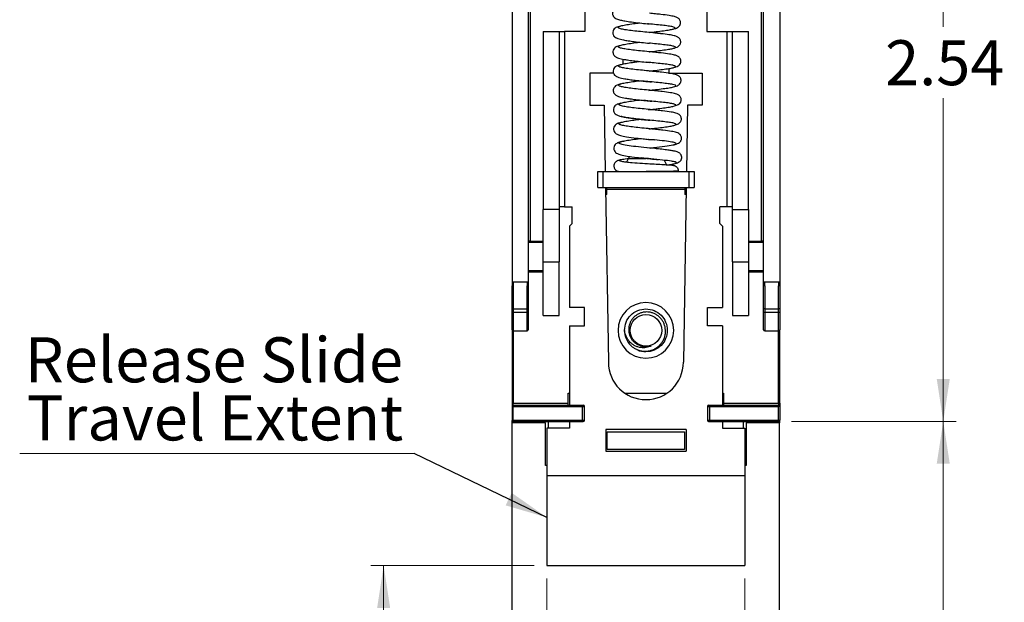
# Model space of a CAD drawing. Units: inches. Extents: x 0.1 to 16.9, y 0.1 to 10.9.
# Drawn here: x 9.7 to 12.7, y 4.3 to 6.1 of the extents above; entities that cross this region are included whole.
import ezdxf

# ---------------------------------------------------------------- set-up
doc = ezdxf.new("R2010")
doc.units = ezdxf.units.IN
doc.header["$MEASUREMENT"] = 0
doc.layers.add('FORMAT', color=7, linetype='Continuous')
doc.styles.add('SLDTEXTSTYLE0', font='TXT', dxfattribs={"width": 0.75})
doc.dimstyles.new('SLDDIMSTYLE0', dxfattribs={"dimtxt": 0.137795, "dimasz": 0.13, "dimexe": 0, "dimexo": 0.0625, "dimgap": 0.034449, "dimtad": 1, "dimlfac": 1.2, "dimrnd": 1e-09, "dimdsep": 46, "dimtxsty": 'SLDTEXTSTYLE0', "dimsah": 1, "dimcen": 0.09, "dimadec": 0, "dimazin": 2, "dimtfac": 1, "dimtmove": 0, "dimatfit": 0, "dimfxl": 0, "dimfrac": 2, "dimtolj": 1, "dimtzin": 12, "dimarcsym": 0})
doc.dimstyles.new('SLDDIMSTYLE1', dxfattribs={"dimtxt": 0.137795, "dimasz": 0.13, "dimexe": 0, "dimexo": 0.0625, "dimgap": 0.034449, "dimtad": 0, "dimtih": 1, "dimtoh": 1, "dimlfac": 1.2, "dimrnd": 1e-09, "dimzin": 12, "dimdsep": 46, "dimtxsty": 'SLDTEXTSTYLE0', "dimsah": 1, "dimcen": 0.09, "dimadec": 0, "dimazin": 3, "dimtfac": 1, "dimtofl": 0, "dimtmove": 0, "dimatfit": 3, "dimfxl": 0, "dimfrac": 2, "dimtolj": 1, "dimtzin": 12, "dimarcsym": 0})
doc.dimstyles.new('SLDDIMSTYLE2', dxfattribs={"dimtxt": 0.137795, "dimasz": 0.13, "dimexe": 0, "dimexo": 0.0625, "dimgap": 0.034449, "dimtad": 0, "dimtih": 1, "dimtoh": 1, "dimlfac": 1.2, "dimrnd": 1e-09, "dimzin": 4, "dimdsep": 46, "dimtxsty": 'SLDTEXTSTYLE0', "dimsah": 1, "dimcen": 0.09, "dimadec": 0, "dimazin": 1, "dimtfac": 1, "dimtofl": 0, "dimtmove": 0, "dimatfit": 3, "dimfxl": 0, "dimfrac": 2, "dimtolj": 1, "dimtzin": 12, "dimarcsym": 0})
doc.dimstyles.new('SLDDIMSTYLE5', dxfattribs={"dimtxt": 0.18, "dimasz": 0.13, "dimexe": 0, "dimexo": 0.0625, "dimgap": 0, "dimtad": 0, "dimtih": 1, "dimtoh": 1, "dimdec": 0, "dimrnd": 1e-09, "dimzin": 0, "dimdsep": 46, "dimtxsty": 'Standard', "dimsah": 1, "dimcen": 0.09, "dimadec": 0, "dimazin": 0, "dimtfac": 0.13, "dimtdec": 0, "dimtofl": 0, "dimtmove": 0, "dimatfit": 3, "dimfxl": 0, "dimfrac": 2, "dimtolj": 1, "dimtzin": 0, "dimarcsym": 0})

# ---------------------------------------------------------------- blocks, each defined once
blk = doc.blocks.new('_D_9')
at = {"color": 7, "linetype": 'Continuous', "lineweight": 18}
for p, q in [((11.301, 4.4578), (10.8006, 4.4578)), ((10.84, 4.4578), (10.84, 3.6701)), ((10.84, 2.6244), (10.84, 3.4514)), ((11.1944, 2.6244), (10.8006, 2.6244))]:
    blk.add_line(p, q, dxfattribs=at)
for points in [[(10.84, 4.4578), (10.82, 4.3278), (10.86, 4.3278)], [(10.84, 2.6244), (10.86, 2.7544), (10.82, 2.7544)]]:
    blk.add_solid(points, dxfattribs=at)
at = {"color": 7, "linetype": 'Continuous', "lineweight": 18, "insert": (10.6618, 3.629), "char_height": 0.1378, "attachment_point": 1, "style": 'SLDTEXTSTYLE0'}
blk.add_mtext('2.20', dxfattribs=at)
blk = doc.blocks.new('_D_10')
at = {"color": 7, "linetype": 'Continuous', "lineweight": 18}
for p, q in [((11.3403, 4.4184), (11.3403, 2.1914)), ((11.9473, 4.4184), (11.9473, 2.1914)), ((11.3403, 2.2307), (11.0903, 2.2307)), ((11.3403, 2.2307), (11.9473, 2.2307)), ((11.9473, 2.2307), (12.1973, 2.2307))]:
    blk.add_line(p, q, dxfattribs=at)
for points in [[(11.3403, 2.2307), (11.2103, 2.2507), (11.2103, 2.2107)], [(11.9473, 2.2307), (12.0773, 2.2107), (12.0773, 2.2507)]]:
    blk.add_solid(points, dxfattribs=at)
at = {"color": 7, "linetype": 'Continuous', "lineweight": 18, "insert": (11.4708, 2.4084), "char_height": 0.1378, "attachment_point": 1, "style": 'SLDTEXTSTYLE0'}
blk.add_mtext('0.73', dxfattribs=at)
blk = doc.blocks.new('_D_11')
at = {"color": 7, "linetype": 'Continuous', "lineweight": 18}
for p, q in [((12.09, 4.8997), (12.5947, 4.8997)), ((12.5553, 4.8997), (12.5553, 3.8559)), ((12.5553, 2.6244), (12.5553, 3.6372)), ((12.0932, 2.6244), (12.5947, 2.6244))]:
    blk.add_line(p, q, dxfattribs=at)
for points in [[(12.5553, 4.8997), (12.5353, 4.7697), (12.5753, 4.7697)], [(12.5553, 2.6244), (12.5753, 2.7544), (12.5353, 2.7544)]]:
    blk.add_solid(points, dxfattribs=at)
at = {"color": 7, "linetype": 'Continuous', "lineweight": 18, "insert": (12.3772, 3.8148), "char_height": 0.1378, "attachment_point": 1, "style": 'SLDTEXTSTYLE0'}
blk.add_mtext('2.73', dxfattribs=at)
blk = doc.blocks.new('_D_12')
at = {"color": 7, "linetype": 'Continuous', "lineweight": 18}
for p, q in [((12.09, 7.0158), (12.5947, 7.0158)), ((12.5553, 7.0158), (12.5553, 6.109)), ((12.5553, 4.8997), (12.5553, 5.8903)), ((12.09, 4.8997), (12.5947, 4.8997))]:
    blk.add_line(p, q, dxfattribs=at)
for points in [[(12.5553, 7.0158), (12.5353, 6.8858), (12.5753, 6.8858)], [(12.5553, 4.8997), (12.5753, 5.0297), (12.5353, 5.0297)]]:
    blk.add_solid(points, dxfattribs=at)
at = {"color": 7, "linetype": 'Continuous', "lineweight": 18, "insert": (12.3772, 6.0679), "char_height": 0.1378, "attachment_point": 1, "style": 'SLDTEXTSTYLE0'}
blk.add_mtext('2.54', dxfattribs=at)
blk = doc.blocks.new('SW_NOTE_1')
at = {"color": 0, "linetype": 'Continuous', "lineweight": 0}
blk.add_line((-1.2088, 0), (0, 0), dxfattribs=at)
at = {"color": 0, "linetype": 'Continuous', "lineweight": 0, "char_height": 0.137795, "attachment_point": 2, "style": 'SLDTEXTSTYLE0'}
for s, insert in [('Release Slide', (-0.6135, 0.3562)), ('Travel Extent', (-0.6101, 0.178))]:
    blk.add_mtext(s, dxfattribs=dict(at, insert=insert))

msp = doc.modelspace()

# ---------------------------------------------------------------- linework, layer by layer
at = {"color": 7, "linetype": 'Continuous', "lineweight": 25}
for p, q in [((11.23369, 6.49254), (11.23369, 5.32784)), ((11.28291, 6.49254), (11.28291, 5.32784)), ((12.00469, 5.32784), (12.00469, 6.49254)), ((12.0539, 6.49254), (12.0539, 5.32784)), ((11.28947, 6.46301), (11.28947, 5.45251)), ((11.99813, 5.45251), (11.99813, 6.46301)), ((11.45675, 6.1539), (11.45675, 6.09484)), ((11.83085, 6.1539), (11.83085, 6.09484)), ((11.64894, 6.11835), (11.65469, 6.11776)), ((11.32884, 6.09484), (11.37805, 6.09484)), ((11.32884, 6.09484), (11.32884, 5.54922)), ((11.37805, 6.09484), (11.37805, 5.54922)), ((11.37805, 6.09484), (11.39445, 6.09484)), ((11.39445, 6.09484), (11.39445, 5.55678)), ((11.45675, 6.09484), (11.39445, 6.09484)), ((11.65496, 6.09151), (11.64672, 6.09233)), ((11.65432, 6.09174), (11.66561, 6.09308)), ((11.67885, 6.08905), (11.65496, 6.09151)), ((11.83085, 6.09484), (11.89314, 6.09484)), ((11.89314, 5.55678), (11.89314, 6.09484)), ((11.89314, 6.09484), (11.90955, 6.09484)), ((11.90955, 6.09484), (11.95876, 6.09484)), ((11.90955, 5.54922), (11.90955, 6.09484)), ((11.95876, 5.54922), (11.95876, 6.09484)), ((11.57326, 6.00978), (11.57326, 5.995)), ((11.65497, 6.03271), (11.66028, 6.03333)), ((11.71434, 5.98124), (11.71434, 5.96689)), ((11.54445, 5.96689), (11.47155, 5.96689)), ((11.47155, 5.96689), (11.47155, 5.86846)), ((11.65116, 5.97388), (11.63889, 5.97509)), ((11.6559, 5.97341), (11.65116, 5.97388)), ((11.65562, 5.97367), (11.6703, 5.97541)), ((11.6649, 5.97251), (11.6559, 5.97341)), ((11.71434, 5.96689), (11.81604, 5.96689)), ((11.81604, 5.96689), (11.81604, 5.86846)), ((11.64356, 5.94187), (11.65618, 5.94061)), ((11.6563, 5.91437), (11.64423, 5.91556)), ((11.65618, 5.94061), (11.66088, 5.94015)), ((11.65626, 5.91464), (11.66677, 5.91588)), ((11.47155, 5.86846), (11.51585, 5.86846)), ((11.51585, 5.86846), (11.51922, 5.66577)), ((11.65667, 5.85533), (11.64796, 5.85619)), ((11.64804, 5.88242), (11.65658, 5.88157)), ((11.65658, 5.88157), (11.66198, 5.88104)), ((11.77175, 5.86846), (11.76837, 5.66577)), ((11.81604, 5.86846), (11.77175, 5.86846)), ((11.65745, 5.79656), (11.66455, 5.7974)), ((11.65738, 5.73726), (11.64854, 5.73813)), ((11.65189, 5.76403), (11.6573, 5.76349)), ((11.6573, 5.76349), (11.66949, 5.7623)), ((11.67129, 5.73586), (11.65738, 5.73726)), ((11.65798, 5.73751), (11.67269, 5.73925)), ((11.58979, 5.70479), (11.58464, 5.69374)), ((11.6438, 5.70479), (11.58979, 5.70479)), ((11.66278, 5.68808), (11.65244, 5.68867)), ((11.70004, 5.69999), (11.70681, 5.68548)), ((11.49616, 5.61655), (11.49616, 5.66577)), ((11.49616, 5.66577), (11.51256, 5.66577)), ((11.51256, 5.61655), (11.51256, 5.66577)), ((11.51256, 5.66577), (11.77503, 5.66577)), ((11.77503, 5.66577), (11.77503, 5.61655)), ((11.77503, 5.66577), (11.79144, 5.66577)), ((11.79144, 5.66577), (11.79144, 5.61655)), ((11.49616, 5.61655), (11.51256, 5.61655)), ((11.51256, 5.61655), (11.77503, 5.61655)), ((11.52004, 5.61655), (11.52897, 5.08106)), ((11.52405, 5.60999), (11.52405, 5.61655)), ((11.76755, 5.61655), (11.75863, 5.08106)), ((11.76355, 5.61655), (11.76355, 5.60999)), ((11.77503, 5.61655), (11.79144, 5.61655)), ((11.52405, 5.59523), (11.5204, 5.59523)), ((11.76355, 5.60999), (11.52405, 5.60999)), ((11.52405, 5.59523), (11.52405, 5.60999)), ((11.76355, 5.60999), (11.76355, 5.59523)), ((11.7672, 5.59523), (11.76355, 5.59523)), ((11.39445, 5.55678), (11.37805, 5.55678)), ((11.39445, 5.55678), (11.41742, 5.55678)), ((11.41742, 5.50593), (11.41742, 5.55678)), ((11.87018, 5.50593), (11.87018, 5.55678)), ((11.89314, 5.55678), (11.87018, 5.55678)), ((11.90955, 5.55678), (11.89314, 5.55678)), ((11.37805, 5.54922), (11.32884, 5.54922)), ((11.32884, 5.38864), (11.32884, 5.54922)), ((11.37805, 5.54922), (11.37805, 5.38864)), ((11.90955, 5.54922), (11.95876, 5.54922)), ((11.90955, 5.38864), (11.90955, 5.54922)), ((11.95876, 5.54922), (11.95876, 5.38864)), ((11.41742, 5.50593), (11.40922, 5.49773)), ((11.40922, 5.49773), (11.40922, 5.24839)), ((11.87018, 5.50593), (11.87838, 5.49773)), ((11.87838, 5.49773), (11.87838, 5.24839)), ((11.28947, 5.45251), (11.28291, 5.45251)), ((11.28947, 5.45251), (11.28947, 5.44923)), ((11.28947, 5.44923), (11.32884, 5.44923)), ((11.95876, 5.44923), (11.99813, 5.44923)), ((11.99813, 5.44923), (11.99813, 5.45251)), ((12.00469, 5.45251), (11.99813, 5.45251)), ((11.32884, 5.38864), (11.37805, 5.38864)), ((11.32884, 5.2246), (11.32884, 5.38864)), ((11.37805, 5.2246), (11.37805, 5.38864)), ((11.90955, 5.38864), (11.95876, 5.38864)), ((11.90955, 5.38864), (11.90955, 5.2246)), ((11.95876, 5.38864), (11.95876, 5.2246)), ((11.32884, 5.36065), (11.28291, 5.36065)), ((12.00469, 5.36065), (11.95876, 5.36065)), ((11.23369, 5.32784), (11.23369, 5.31472)), ((11.23369, 5.32784), (11.23697, 5.32784)), ((11.23369, 5.31472), (11.23697, 5.31472)), ((11.23369, 5.24425), (11.23369, 5.31472)), ((11.23697, 5.32784), (11.23697, 5.31472)), ((11.23697, 5.32784), (11.27962, 5.32784)), ((11.23697, 5.31472), (11.23697, 5.24425)), ((11.27962, 5.32784), (11.27962, 5.31472)), ((11.27962, 5.32784), (11.28291, 5.32784)), ((11.27962, 5.24425), (11.27962, 5.31472)), ((11.28291, 5.31472), (11.27962, 5.31472)), ((11.28291, 5.32784), (11.28291, 5.31472)), ((11.28291, 5.31472), (11.28291, 5.24425)), ((12.00469, 5.31472), (12.00469, 5.32784)), ((12.00469, 5.32784), (12.00797, 5.32784)), ((12.00797, 5.31472), (12.00469, 5.31472)), ((12.00469, 5.24425), (12.00469, 5.31472)), ((12.00797, 5.32784), (12.05062, 5.32784)), ((12.00797, 5.31472), (12.00797, 5.32784)), ((12.00797, 5.31472), (12.00797, 5.24425)), ((12.05062, 5.32784), (12.05062, 5.31472)), ((12.05062, 5.32784), (12.0539, 5.32784)), ((12.05062, 5.24425), (12.05062, 5.31472)), ((12.0539, 5.31472), (12.05062, 5.31472)), ((12.0539, 5.32784), (12.0539, 5.31472)), ((12.0539, 5.31472), (12.0539, 5.24425)), ((11.23369, 5.23565), (11.23369, 5.24425)), ((11.23697, 5.24425), (11.23369, 5.24425)), ((11.23369, 5.1802), (11.23369, 5.23565)), ((11.23697, 5.24425), (11.23697, 5.2335)), ((11.23697, 5.24425), (11.27962, 5.24425)), ((11.27962, 5.2335), (11.23697, 5.2335)), ((11.27962, 5.2335), (11.27962, 5.24425)), ((11.28291, 5.24425), (11.27962, 5.24425)), ((11.28291, 5.24425), (11.28291, 5.23565)), ((11.28291, 5.23565), (11.28291, 5.1802)), ((11.32884, 5.2246), (11.37805, 5.2246)), ((11.45515, 5.24839), (11.40922, 5.24839)), ((11.45515, 5.19261), (11.45515, 5.24839)), ((11.83245, 5.24839), (11.87838, 5.24839)), ((11.83245, 5.19261), (11.83245, 5.24839)), ((11.90955, 5.2246), (11.95876, 5.2246)), ((12.00469, 5.23565), (12.00469, 5.24425)), ((12.00797, 5.24425), (12.00469, 5.24425)), ((12.00469, 5.1802), (12.00469, 5.23565)), ((12.00797, 5.24425), (12.00797, 5.2335)), ((12.00797, 5.24425), (12.05062, 5.24425)), ((12.05062, 5.2335), (12.00797, 5.2335)), ((12.00797, 5.2335), (12.00797, 5.17692)), ((12.0539, 5.24425), (12.05062, 5.24425)), ((12.05062, 5.2335), (12.05062, 5.24425)), ((12.0539, 5.24425), (12.0539, 5.23565)), ((12.0539, 5.23565), (12.0539, 5.1802)), ((11.40922, 5.19261), (11.40922, 4.9489)), ((11.40922, 5.19261), (11.45515, 5.19261)), ((11.87838, 5.19261), (11.83245, 5.19261)), ((11.87838, 5.19261), (11.87838, 4.9489)), ((11.23369, 5.1802), (11.23369, 4.95546)), ((11.23697, 5.17692), (11.27962, 5.17692)), ((12.00797, 5.17692), (12.05062, 5.17692)), ((12.0539, 4.95546), (12.0539, 5.1802)), ((11.40594, 4.98663), (11.40922, 4.98663)), ((11.40594, 4.95546), (11.40594, 4.98663)), ((11.57846, 4.98663), (11.70913, 4.98663)), ((11.87838, 4.98663), (11.88166, 4.98663)), ((11.88166, 4.98663), (11.88166, 4.95546)), ((11.23369, 4.95546), (11.23697, 4.95546)), ((11.23697, 4.9489), (11.23697, 4.95546)), ((11.23697, 4.95546), (11.40594, 4.95546)), ((11.40594, 4.9489), (11.40594, 4.95546)), ((11.88166, 4.95546), (12.05062, 4.95546)), ((11.88166, 4.95546), (11.88166, 4.9489)), ((12.05062, 4.95546), (12.05062, 4.9489)), ((12.05062, 4.95546), (12.0539, 4.95546)), ((11.23697, 4.94562), (11.23369, 4.94562)), ((11.23369, 4.94562), (11.23369, 4.90297)), ((11.23697, 4.9489), (11.23697, 4.94562)), ((11.23697, 4.9489), (11.44859, 4.9489)), ((11.23697, 4.94562), (11.44859, 4.94562)), ((11.23697, 4.90297), (11.23697, 4.94562)), ((11.44859, 4.9489), (11.44859, 4.94562)), ((11.44859, 4.94562), (11.45515, 4.94562)), ((11.44859, 4.94562), (11.44859, 4.90297)), ((11.45515, 4.90297), (11.45515, 4.94562)), ((11.83245, 4.94562), (11.83901, 4.94562)), ((11.83245, 4.94562), (11.83245, 4.90297)), ((11.83901, 4.9489), (11.83901, 4.94562)), ((11.83901, 4.9489), (12.05062, 4.9489)), ((11.83901, 4.94562), (11.83901, 4.90297)), ((11.83901, 4.94562), (12.05062, 4.94562)), ((12.05062, 4.94562), (12.05062, 4.9489)), ((12.0539, 4.94562), (12.05062, 4.94562)), ((12.05062, 4.90297), (12.05062, 4.94562)), ((12.0539, 4.94562), (12.0539, 4.90297)), ((11.23369, 4.90297), (11.23697, 4.90297)), ((11.2338, 4.89552), (11.2338, 4.90215)), ((11.33615, 4.89552), (11.2338, 4.89552)), ((11.2338, 2.62443), (11.2338, 4.89552)), ((11.23697, 4.89969), (11.23697, 4.90297)), ((11.23697, 4.90297), (11.44859, 4.90297)), ((11.23697, 4.89969), (11.44859, 4.89969)), ((11.33615, 4.76429), (11.33615, 4.89552)), ((11.34449, 4.89969), (11.34449, 4.87929)), ((11.40922, 4.89969), (11.40922, 4.87929)), ((11.44859, 4.89969), (11.44859, 4.90297)), ((11.44859, 4.90297), (11.45515, 4.90297)), ((11.83245, 4.90297), (11.83901, 4.90297)), ((11.83901, 4.90297), (11.83901, 4.89969)), ((11.83901, 4.90297), (12.05062, 4.90297)), ((11.83901, 4.89969), (12.05062, 4.89969)), ((11.87838, 4.89969), (11.87838, 4.87929)), ((11.94311, 4.87929), (11.94311, 4.89969)), ((11.95144, 4.89552), (11.95144, 4.76429)), ((12.0538, 4.89552), (11.95144, 4.89552)), ((12.05062, 4.90297), (12.0539, 4.90297)), ((12.05062, 4.90297), (12.05062, 4.89969)), ((12.0538, 4.90215), (12.0538, 4.89552)), ((12.0538, 2.62443), (12.0538, 4.89552)), ((11.34032, 4.87929), (11.34032, 4.73329)), ((11.40922, 4.87929), (11.34032, 4.87929)), ((11.76683, 4.87437), (11.52077, 4.87437)), ((11.52077, 4.87437), (11.52077, 4.80875)), ((11.52493, 4.86764), (11.76266, 4.86764)), ((11.52493, 4.81363), (11.52493, 4.86764)), ((11.76266, 4.86764), (11.76266, 4.81363)), ((11.76683, 4.87437), (11.76683, 4.80875)), ((11.87838, 4.87929), (11.94728, 4.87929)), ((11.94728, 4.87929), (11.94728, 4.73329)), ((11.52077, 4.80875), (11.76683, 4.80875)), ((11.76266, 4.81363), (11.52493, 4.81363)), ((11.34032, 4.76429), (11.33615, 4.76429)), ((11.95144, 4.76429), (11.94728, 4.76429)), ((11.34032, 4.73329), (11.94728, 4.73329))]:
    msp.add_line(p, q, dxfattribs=at)
at = {"color": 8, "linetype": 'Continuous', "lineweight": 25}
for p, q in [((11.28947, 5.45251), (11.32884, 5.45251)), ((11.95876, 5.45251), (11.99813, 5.45251)), ((11.32884, 5.35737), (11.28291, 5.35737)), ((12.00469, 5.35737), (11.95876, 5.35737)), ((11.23697, 5.2335), (11.23697, 5.17692)), ((11.27962, 5.17692), (11.27962, 5.2335)), ((12.05062, 5.17692), (12.05062, 5.2335)), ((11.23697, 5.17692), (11.23697, 4.95546)), ((12.05062, 4.95546), (12.05062, 5.17692))]:
    msp.add_line(p, q, dxfattribs=at)
at = {"color": 7, "linetype": 'Continuous', "lineweight": 25, "flags": 128}
msp.add_lwpolyline([(11.59395, 5.71221), (11.59374, 5.7119), (11.58979, 5.70479)], dxfattribs=at)
at = {"color": 7, "linetype": 'Continuous', "lineweight": 25}
msp.add_circle((11.6438, 5.17856), 0.04839, dxfattribs=at)
for centre, radius, start, end in [((11.6438, 5.17856), 0.0853, 0, 180), ((11.23651, 5.23636), 0.0029, 194.25857, 279.28505), ((11.28009, 5.23636), 0.0029, 260.71495, 345.74143), ((12.0075, 5.23636), 0.0029, 194.25857, 279.28505), ((12.05109, 5.23636), 0.0029, 260.71495, 345.74143), ((11.23697, 5.1802), 0.00328, 180, 270), ((11.27962, 5.1802), 0.00328, 270, 360), ((11.6438, 5.17856), 0.0853, 180, 0), ((11.6438, 5.17856), 0.06562, 180, 225.52249), ((12.00797, 5.1802), 0.00328, 180, 270), ((12.05062, 5.1802), 0.00328, 270, 360), ((11.6438, 5.17856), 0.05008, 243.38858, 288.99512), ((11.6438, 5.08106), 0.11483, 180, 0), ((11.23697, 4.94562), 0.00328, 90, 180), ((11.45187, 4.94562), 0.00328, 0, 90), ((11.83573, 4.94562), 0.00328, 90, 180), ((12.05062, 4.94562), 0.00328, 0, 90), ((11.23697, 4.90297), 0.00328, 180, 270), ((11.45187, 4.90297), 0.00328, 270, 0), ((11.83573, 4.90297), 0.00328, 180, 270), ((12.05062, 4.90297), 0.00328, 270, 0)]:
    msp.add_arc(centre, radius, start, end, dxfattribs=at)
for points, knots in [([(11.56482, 6.17026), (11.56377, 6.17003), (11.55843, 6.16884), (11.55307, 6.16671), (11.54742, 6.16306), (11.54409, 6.15869), (11.54216, 6.15457), (11.5414, 6.14995), (11.54223, 6.14533), (11.5437, 6.142), (11.54511, 6.13987), (11.54635, 6.13838), (11.54766, 6.13702), (11.54945, 6.13561), (11.55464, 6.13276), (11.56449, 6.12985), (11.57984, 6.1267), (11.5997, 6.12374), (11.62382, 6.12087), (11.64088, 6.11916), (11.64894, 6.11835)], [0, 0, 0, 0, 0.0231329, 0.1168792, 0.1872963, 0.2147016, 0.2376727, 0.2698732, 0.2934749, 0.3134941, 0.3314633, 0.3397912, 0.3498999, 0.3756369, 0.4478396, 0.5589117, 0.653463, 0.7636091, 0.8883793, 1, 1, 1, 1]), ([(11.7255, 6.10181), (11.72669, 6.10206), (11.73328, 6.10341), (11.73947, 6.10554), (11.7455, 6.10976), (11.74803, 6.11401), (11.74886, 6.11563), (11.74967, 6.11781), (11.75011, 6.1202), (11.75026, 6.12345), (11.74935, 6.12749), (11.74693, 6.13186), (11.74383, 6.13501), (11.73936, 6.13771), (11.73075, 6.14072), (11.71483, 6.14382), (11.69438, 6.14646), (11.67303, 6.14873), (11.66077, 6.14993), (11.65441, 6.15056)], [0, 0, 0, 0, 0.0282198, 0.1572329, 0.2481769, 0.2570905, 0.2646589, 0.2791433, 0.2892903, 0.3022325, 0.3316333, 0.3591443, 0.3989017, 0.4494561, 0.5438977, 0.6680704, 0.8201331, 0.9067363, 1, 1, 1, 1]), ([(11.56268, 6.11016), (11.55998, 6.10949), (11.55266, 6.10767), (11.54628, 6.10364), (11.5419, 6.09384), (11.54228, 6.08755), (11.54384, 6.08351), (11.54554, 6.08087), (11.54712, 6.07899), (11.54816, 6.07801), (11.55116, 6.07568), (11.55828, 6.07258), (11.572, 6.06917), (11.58989, 6.06615), (11.60854, 6.06365), (11.63103, 6.06111), (11.64695, 6.05952), (11.65524, 6.0587)], [0, 0, 0, 0, 0.0665091, 0.1807238, 0.2287182, 0.2587513, 0.2840071, 0.3014925, 0.3120988, 0.3295491, 0.3591488, 0.4541966, 0.5946855, 0.681198, 0.7779858, 0.8844498, 1, 1, 1, 1]), ([(11.73124, 6.04428), (11.73411, 6.04497), (11.73877, 6.04609), (11.74393, 6.04928), (11.74753, 6.05296), (11.74973, 6.05715), (11.75086, 6.06129), (11.75057, 6.06632), (11.7488, 6.07063), (11.74479, 6.07615), (11.74, 6.07861), (11.72992, 6.08207), (11.71382, 6.08497), (11.69599, 6.08733), (11.68244, 6.08869), (11.67885, 6.08905)], [0, 0, 0, 0, 0.1041559, 0.1689786, 0.2261218, 0.2527799, 0.2827487, 0.318494, 0.3524376, 0.3830998, 0.4917734, 0.6066612, 0.7551528, 0.9352707, 1, 1, 1, 1]), ([(11.56255, 6.05096), (11.56002, 6.05032), (11.55307, 6.04855), (11.54669, 6.04441), (11.54238, 6.0348), (11.54276, 6.02844), (11.54438, 6.02432), (11.54623, 6.02152), (11.54896, 6.01842), (11.5518, 6.01657), (11.56036, 6.01269), (11.57409, 6.00966), (11.59185, 6.00676), (11.61011, 6.00441), (11.63208, 6.00199), (11.64763, 6.00045), (11.65574, 5.99965)], [0, 0, 0, 0, 0.0643012, 0.1767696, 0.2253862, 0.2557367, 0.2818496, 0.3009406, 0.3139203, 0.3646231, 0.4609817, 0.6006307, 0.6860168, 0.7813527, 0.8861374, 1, 1, 1, 1]), ([(11.73115, 5.98511), (11.73418, 5.98582), (11.73912, 5.98697), (11.74438, 5.99017), (11.74802, 5.99386), (11.75024, 5.99809), (11.75138, 6.00223), (11.75109, 6.00723), (11.74936, 6.01149), (11.74684, 6.01501), (11.7441, 6.01743), (11.73969, 6.01998), (11.73124, 6.02277), (11.71552, 6.02579), (11.69523, 6.02839), (11.67397, 6.03063), (11.66178, 6.03183), (11.65546, 6.03246)], [0, 0, 0, 0, 0.0927888, 0.1511036, 0.2015545, 0.2247106, 0.2506845, 0.2816916, 0.3106875, 0.3360407, 0.3724157, 0.4248068, 0.5231351, 0.6527067, 0.811649, 0.9023067, 1, 1, 1, 1]), ([(11.56216, 5.99168), (11.55989, 5.99109), (11.5534, 5.9894), (11.54711, 5.98518), (11.54288, 5.97575), (11.54325, 5.96934), (11.54491, 5.96515), (11.54686, 5.96225), (11.5497, 5.95914), (11.55302, 5.95702), (11.56196, 5.95327), (11.57597, 5.95028), (11.59362, 5.94748), (11.61157, 5.94522), (11.62889, 5.94333), (11.63986, 5.94224), (11.64356, 5.94187)], [0, 0, 0, 0, 0.0634937, 0.1813904, 0.2337993, 0.2664701, 0.295118, 0.3169931, 0.3331326, 0.3910156, 0.4953134, 0.6436892, 0.733759, 0.8340614, 0.944122, 1, 1, 1, 1]), ([(11.73186, 5.92618), (11.73477, 5.92685), (11.73971, 5.92798), (11.74482, 5.93107), (11.74852, 5.93476), (11.75076, 5.93903), (11.75189, 5.94318), (11.7516, 5.94814), (11.7499, 5.95235), (11.74744, 5.95583), (11.74476, 5.95828), (11.74066, 5.96073), (11.73255, 5.96353), (11.71711, 5.96658), (11.69661, 5.96924), (11.67782, 5.97124), (11.66836, 5.97217), (11.6649, 5.97251)], [0, 0, 0, 0, 0.0913282, 0.1549145, 0.2089052, 0.2332758, 0.2605608, 0.2931779, 0.3232019, 0.3485796, 0.3834965, 0.4361198, 0.5383279, 0.6756708, 0.8459993, 0.9436677, 1, 1, 1, 1]), ([(11.56639, 5.93379), (11.56276, 5.93288), (11.55507, 5.93093), (11.54753, 5.92598), (11.54338, 5.91669), (11.54375, 5.91025), (11.54581, 5.90507), (11.54995, 5.90012), (11.5541, 5.89765), (11.56346, 5.8939), (11.57772, 5.89096), (11.59529, 5.88825), (11.61295, 5.88606), (11.63116, 5.88409), (11.64316, 5.8829), (11.64804, 5.88242)], [0, 0, 0, 0, 0.09754581, 0.2064637, 0.25622642, 0.28723834, 0.31490671, 0.35397453, 0.41201088, 0.51169372, 0.65096697, 0.73489044, 0.82806595, 0.93008986, 1, 1, 1, 1]), ([(11.73451, 5.86778), (11.73661, 5.86827), (11.74084, 5.86925), (11.74526, 5.87198), (11.74901, 5.87566), (11.75127, 5.87997), (11.75239, 5.88413), (11.75211, 5.88904), (11.75043, 5.89322), (11.7484, 5.89615), (11.7456, 5.89907), (11.74199, 5.90126), (11.73387, 5.9043), (11.7187, 5.90735), (11.69804, 5.91008), (11.67583, 5.91245), (11.66298, 5.91371), (11.6563, 5.91437)], [0, 0, 0, 0, 0.0629803, 0.1271081, 0.1805534, 0.2042688, 0.2307811, 0.262525, 0.2912763, 0.314742, 0.3341161, 0.3944331, 0.4928876, 0.6278274, 0.7969664, 0.894421, 1, 1, 1, 1]), ([(11.56659, 5.87472), (11.56301, 5.8738), (11.55559, 5.87189), (11.54796, 5.86677), (11.54389, 5.85764), (11.54425, 5.85115), (11.5464, 5.84582), (11.55059, 5.84095), (11.55512, 5.83831), (11.56491, 5.8346), (11.58343, 5.83086), (11.60868, 5.82749), (11.63488, 5.8247), (11.6494, 5.82327), (11.65695, 5.82253)], [0, 0, 0, 0, 0.0949778, 0.1972933, 0.245321, 0.2752546, 0.3024182, 0.3431427, 0.4021821, 0.4992189, 0.6324049, 0.7993763, 0.8956522, 1, 1, 1, 1]), ([(11.73428, 5.80856), (11.73659, 5.80908), (11.74116, 5.8101), (11.74571, 5.81288), (11.74949, 5.81657), (11.75177, 5.82091), (11.75289, 5.82508), (11.7526, 5.82995), (11.75096, 5.83407), (11.749, 5.83695), (11.74624, 5.83991), (11.74299, 5.84193), (11.73523, 5.84502), (11.72033, 5.8481), (11.69944, 5.85092), (11.67673, 5.85335), (11.66354, 5.85466), (11.65667, 5.85533)], [0, 0, 0, 0, 0.0669745, 0.1327056, 0.1864855, 0.2099359, 0.236113, 0.267525, 0.2955101, 0.3175149, 0.3346013, 0.3909334, 0.4875089, 0.6225549, 0.7935766, 0.8925474, 1, 1, 1, 1]), ([(11.5661, 5.81542), (11.56282, 5.81455), (11.55588, 5.81273), (11.5484, 5.80756), (11.5444, 5.79858), (11.54476, 5.79206), (11.547, 5.78659), (11.55121, 5.7818), (11.5561, 5.77901), (11.56632, 5.77532), (11.58511, 5.77162), (11.61009, 5.76833), (11.63397, 5.7658), (11.64634, 5.76458), (11.65189, 5.76403)], [0, 0, 0, 0, 0.09276269, 0.19581561, 0.24550076, 0.27648416, 0.30506563, 0.35037947, 0.41468635, 0.51613521, 0.65294304, 0.82285272, 0.9203754, 1, 1, 1, 1]), ([(11.73099, 5.74853), (11.73461, 5.7493), (11.74065, 5.75057), (11.74618, 5.75377), (11.74997, 5.75747), (11.75226, 5.76185), (11.75338, 5.76603), (11.75309, 5.77085), (11.75149, 5.77492), (11.74962, 5.77772), (11.74692, 5.7807), (11.74407, 5.7825), (11.73667, 5.78568), (11.72204, 5.78881), (11.70088, 5.79174), (11.67763, 5.79426), (11.66408, 5.7956), (11.65702, 5.7963)], [0, 0, 0, 0, 0.0981832, 0.1634802, 0.2159423, 0.2383995, 0.2634521, 0.293602, 0.3199894, 0.3399046, 0.3542622, 0.4050828, 0.4970842, 0.6283995, 0.7963394, 0.8939102, 1, 1, 1, 1]), ([(11.57384, 5.7584), (11.57258, 5.75814), (11.56514, 5.7566), (11.55803, 5.7544), (11.54879, 5.74836), (11.54493, 5.73952), (11.54528, 5.73296), (11.54759, 5.72736), (11.55183, 5.72266), (11.55707, 5.71973), (11.56772, 5.71606), (11.58676, 5.71239), (11.61148, 5.70918), (11.63664, 5.70652), (11.65048, 5.70516), (11.65766, 5.70445)], [0, 0, 0, 0, 0.0246764, 0.1457828, 0.2378138, 0.2833716, 0.311816, 0.3384739, 0.3830272, 0.4450824, 0.539285, 0.6641126, 0.8176446, 0.9053416, 1, 1, 1, 1]), ([(11.73474, 5.69077), (11.73672, 5.69124), (11.74207, 5.69251), (11.74676, 5.69514), (11.75071, 5.69905), (11.75278, 5.7032), (11.7536, 5.7063), (11.75376, 5.70913), (11.7535, 5.71158), (11.75281, 5.71395), (11.7519, 5.71598), (11.75048, 5.71842), (11.74786, 5.72176), (11.74157, 5.72577), (11.73222, 5.72797), (11.71823, 5.73044), (11.70245, 5.73254), (11.68615, 5.73438), (11.67497, 5.73549), (11.67129, 5.73586)], [0, 0, 0, 0, 0.0564047, 0.1526368, 0.2156426, 0.2393034, 0.2604734, 0.2726808, 0.2863857, 0.3006015, 0.3126607, 0.3232483, 0.355573, 0.4628629, 0.6096002, 0.7053699, 0.8154022, 0.9392314, 1, 1, 1, 1]), ([(11.65766, 5.70445), (11.66615, 5.70364), (11.6751, 5.70277), (11.68249, 5.70201), (11.68287, 5.70198)], [0, 0, 0, 0, 0.9494261, 1, 1, 1, 1]), ([(11.56861, 5.70182), (11.5662, 5.70137), (11.56004, 5.70022), (11.55578, 5.69843), (11.55386, 5.69707), (11.55286, 5.69605), (11.55228, 5.69555), (11.55176, 5.69509), (11.55115, 5.69453), (11.55018, 5.69357), (11.54831, 5.69143), (11.54677, 5.6887), (11.54592, 5.6857), (11.54557, 5.68316), (11.5457, 5.68019), (11.54667, 5.67659), (11.54886, 5.67267), (11.55302, 5.6684), (11.55562, 5.66678), (11.5584, 5.6661), (11.55861, 5.66605)], [0, 0, 0, 0, 0.1292022, 0.3298475, 0.4554697, 0.4747704, 0.4832712, 0.49162, 0.5003456, 0.5099159, 0.5328579, 0.5848462, 0.6064161, 0.6255069, 0.6615797, 0.7056658, 0.7588914, 0.8212642, 0.986449, 1, 1, 1, 1]), ([(11.72812, 5.68384), (11.72343, 5.68425), (11.71422, 5.68508), (11.69318, 5.68637), (11.67553, 5.68734), (11.665, 5.68796), (11.66276, 5.68809)], [0, 0, 0, 0, 0.3172111, 0.62289903, 0.91980106, 1, 1, 1, 1]), ([(11.72812, 5.68384), (11.73005, 5.68362), (11.73392, 5.68319), (11.73873, 5.67931), (11.74227, 5.67397), (11.7427, 5.66965), (11.74291, 5.66748)], [0, 0, 0, 0, 0.24963119, 0.49994183, 0.74963262, 1, 1, 1, 1]), ([(11.55863, 5.66611), (11.55871, 5.6661), (11.55974, 5.66599), (11.57127, 5.66587), (11.59526, 5.66583), (11.62717, 5.66596), (11.66176, 5.66622), (11.69514, 5.6666), (11.72441, 5.66704), (11.73674, 5.66733), (11.74291, 5.66748)], [0, 0, 0, 0, 0.01191299, 0.15306668, 0.29420263, 0.43528141, 0.57633485, 0.71735125, 0.85845451, 1, 1, 1, 1]), ([(11.28291, 5.44923), (11.28301, 5.44923), (11.2838, 5.44923), (11.2862, 5.44923), (11.28841, 5.44923), (11.28947, 5.44923)], [0, 0, 0, 0, 0.0738803, 0.5549764, 1, 1, 1, 1]), ([(11.99813, 5.44923), (11.99955, 5.44923), (12.00206, 5.44923), (12.0039, 5.44923), (12.00469, 5.44923)], [0, 0, 0, 0, 0.5678903, 1, 1, 1, 1]), ([(11.57818, 5.17856), (11.57919, 5.18724), (11.58116, 5.20431), (11.59635, 5.22619), (11.61797, 5.24077), (11.64381, 5.24586), (11.66959, 5.24077), (11.69138, 5.22619), (11.70598, 5.20431), (11.71116, 5.17856), (11.70597, 5.1528), (11.6914, 5.13097), (11.66952, 5.11622), (11.64409, 5.11175), (11.62443, 5.11375), (11.6162, 5.1196), (11.6149, 5.12052)], [0, 0, 0, 0, 0.0766346, 0.1508795, 0.2281853, 0.3035114, 0.3788375, 0.4561433, 0.5303883, 0.6070229, 0.6836574, 0.7579024, 0.8352082, 0.9105343, 0.9858604, 1, 1, 1, 1]), ([(11.59782, 5.13174), (11.60038, 5.12961), (11.60556, 5.12529), (11.6131, 5.12118), (11.61958, 5.11853), (11.62479, 5.11689), (11.63018, 5.11569), (11.63563, 5.11495), (11.6411, 5.11468), (11.64655, 5.11486), (11.65204, 5.11553), (11.65739, 5.11667), (11.66254, 5.11825), (11.66748, 5.12023), (11.67229, 5.12266), (11.67832, 5.12639), (11.68384, 5.13085), (11.6887, 5.13593), (11.69203, 5.14006), (11.69497, 5.14442), (11.69754, 5.149), (11.69973, 5.15384), (11.70202, 5.16042), (11.70344, 5.16723), (11.70397, 5.17409), (11.7039, 5.18092), (11.70297, 5.18767), (11.70121, 5.1942), (11.6989, 5.20055), (11.6958, 5.20659), (11.69197, 5.21216), (11.6877, 5.21732), (11.6828, 5.22188), (11.67741, 5.22573), (11.67176, 5.22906), (11.66423, 5.2323), (11.6548, 5.23458), (11.64667, 5.23514), (11.64019, 5.23476), (11.63384, 5.23381), (11.6261, 5.23161), (11.61759, 5.22748), (11.6099, 5.22196), (11.60337, 5.21535), (11.59799, 5.20767), (11.59404, 5.1993), (11.59161, 5.19034), (11.59079, 5.18131), (11.59153, 5.17229), (11.59372, 5.16369), (11.59737, 5.1555), (11.60227, 5.14814), (11.60842, 5.14174), (11.61486, 5.13695), (11.61945, 5.13472), (11.62137, 5.13379)], [0, 0, 0, 0, 0.0261397, 0.0529215, 0.0670328, 0.081242, 0.0957603, 0.1103854, 0.1244967, 0.1387067, 0.1532408, 0.1678908, 0.1816661, 0.1955399, 0.2097248, 0.2240173, 0.251243, 0.265212, 0.2792838, 0.2928613, 0.3065332, 0.3205148, 0.3346081, 0.3612326, 0.3749065, 0.3886848, 0.4148401, 0.42826, 0.4417785, 0.4679338, 0.481363, 0.4948997, 0.5205228, 0.5336848, 0.5469482, 0.5720332, 0.5978456, 0.6229305, 0.6358082, 0.6487881, 0.673408, 0.6987804, 0.7227951, 0.7475063, 0.771521, 0.7962465, 0.8198615, 0.8442042, 0.8671488, 0.8907588, 0.9137034, 0.9373236, 0.9599317, 0.9832426, 1, 1, 1, 1]), ([(11.6601, 5.13121), (11.65767, 5.13004), (11.65275, 5.12766), (11.64475, 5.12576), (11.63654, 5.12508), (11.62795, 5.1256), (11.61903, 5.12757), (11.61018, 5.13117), (11.60196, 5.13628), (11.59476, 5.14267), (11.5887, 5.15027), (11.58379, 5.15881), (11.58001, 5.1683), (11.5788, 5.17511), (11.57818, 5.17856)], [0, 0, 0, 0, 0.072911, 0.1479363, 0.2207938, 0.2951924, 0.3799306, 0.4670827, 0.552545, 0.6404851, 0.7259521, 0.8135012, 0.9055809, 1, 1, 1, 1]), ([(11.23369, 4.95546), (11.23369, 4.95407), (11.23369, 4.95117), (11.23369, 4.94786), (11.23369, 4.94594), (11.23369, 4.94573), (11.23369, 4.94562)], [0, 0, 0, 0, 0.2702613, 0.5624294, 0.7897364, 1, 1, 1, 1]), ([(12.0539, 4.95546), (12.0539, 4.95401), (12.0539, 4.95111), (12.0539, 4.94787), (12.0539, 4.94595), (12.0539, 4.94573), (12.0539, 4.94562)], [0, 0, 0, 0, 0.2812312, 0.5608191, 0.783537, 1, 1, 1, 1]), ([(11.44859, 4.9489), (11.44908, 4.9489), (11.45003, 4.9489), (11.4511, 4.9489), (11.45174, 4.9489), (11.45183, 4.9489), (11.45187, 4.9489)], [0, 0, 0, 0, 0.2835498, 0.5549396, 0.7712277, 1, 1, 1, 1]), ([(11.83573, 4.9489), (11.83579, 4.9489), (11.83592, 4.9489), (11.83678, 4.9489), (11.83785, 4.9489), (11.83862, 4.9489), (11.83901, 4.9489)], [0, 0, 0, 0, 0.2835498, 0.5549396, 0.7712277, 1, 1, 1, 1]), ([(11.44859, 4.89969), (11.44905, 4.89969), (11.45002, 4.89969), (11.45112, 4.89969), (11.45176, 4.89969), (11.45183, 4.89969), (11.45187, 4.89969)], [0, 0, 0, 0, 0.2702613, 0.5624294, 0.7897364, 1, 1, 1, 1]), ([(11.83573, 4.89969), (11.83578, 4.89969), (11.83591, 4.89969), (11.83679, 4.89969), (11.8379, 4.89969), (11.83865, 4.89969), (11.83901, 4.89969)], [0, 0, 0, 0, 0.2702613, 0.5624294, 0.7897364, 1, 1, 1, 1])]:
    msp.add_open_spline(points, degree=3, knots=knots, dxfattribs=at)
at = {"color": 8, "linetype": 'Continuous', "lineweight": 25}
for points, knots in [([(11.68842, 6.08807), (11.68487, 6.08846), (11.67414, 6.08966), (11.65285, 6.0917), (11.62756, 6.0942), (11.60346, 6.0968), (11.58306, 6.09949), (11.56809, 6.10228), (11.55926, 6.10515), (11.55739, 6.1081), (11.56341, 6.11111), (11.57611, 6.11415), (11.5944, 6.11718), (11.61115, 6.11947), (11.6216, 6.12071), (11.62374, 6.12096)], [0, 0, 0, 0, 0.0421027, 0.1271382, 0.2123161, 0.2973748, 0.3824217, 0.4675104, 0.5526767, 0.6377079, 0.7227496, 0.8078996, 0.8930133, 0.9780605, 1, 1, 1, 1]), ([(11.65352, 6.09165), (11.65677, 6.09202), (11.66843, 6.09337), (11.68757, 6.09561), (11.70829, 6.09836), (11.72356, 6.10099), (11.73274, 6.10354), (11.73505, 6.10602), (11.7295, 6.10844), (11.7171, 6.11082), (11.69916, 6.1132), (11.67678, 6.1156), (11.65909, 6.11731), (11.64983, 6.11824), (11.64893, 6.11833)], [0, 0, 0, 0, 0.0368261, 0.1321236, 0.227384, 0.3226668, 0.4180717, 0.5133158, 0.6085758, 0.7039307, 0.79929, 0.8945494, 0.9897924, 1, 1, 1, 1]), ([(11.66436, 6.03157), (11.66251, 6.03176), (11.65259, 6.03275), (11.6333, 6.03462), (11.60888, 6.03719), (11.58749, 6.03986), (11.57131, 6.04263), (11.56106, 6.04548), (11.55762, 6.04842), (11.56206, 6.05142), (11.57342, 6.05445), (11.59058, 6.05749), (11.6082, 6.05998), (11.62021, 6.06142), (11.62397, 6.06187)], [0, 0, 0, 0, 0.0215687, 0.1152317, 0.2087886, 0.3023136, 0.3958644, 0.4895298, 0.5830376, 0.6765616, 0.7701832, 0.8638012, 0.9573256, 1, 1, 1, 1]), ([(11.65404, 6.0326), (11.65551, 6.03277), (11.66537, 6.03391), (11.68316, 6.03597), (11.70478, 6.03873), (11.72128, 6.04139), (11.73186, 6.04396), (11.73573, 6.04645), (11.73178, 6.04888), (11.72073, 6.05127), (11.70392, 6.05364), (11.68233, 6.05604), (11.66486, 6.05775), (11.65543, 6.05868), (11.6544, 6.05879)], [0, 0, 0, 0, 0.0169615, 0.1140991, 0.211178, 0.308261, 0.4054908, 0.5025623, 0.5996413, 0.6967957, 0.7939925, 0.891065, 0.9881259, 1, 1, 1, 1]), ([(11.6698, 5.97202), (11.66807, 5.9722), (11.65845, 5.97319), (11.63918, 5.97503), (11.61441, 5.97758), (11.59216, 5.98023), (11.5748, 5.98298), (11.56318, 5.98582), (11.55819, 5.98874), (11.56102, 5.99172), (11.571, 5.99475), (11.58698, 5.99779), (11.60547, 6.00051), (11.61917, 6.00217), (11.62471, 6.00285)], [0, 0, 0, 0, 0.0201351, 0.111975, 0.2037409, 0.2954556, 0.3871777, 0.4790347, 0.5707401, 0.662455, 0.7542453, 0.8460682, 0.9377784, 1, 1, 1, 1]), ([(11.65359, 5.97344), (11.66194, 5.9744), (11.67864, 5.97632), (11.70105, 5.9791), (11.71872, 5.98178), (11.73066, 5.98437), (11.73606, 5.98688), (11.73374, 5.98932), (11.72409, 5.99171), (11.70846, 5.99408), (11.68778, 5.99647), (11.66633, 5.99861), (11.6524, 5.99998), (11.6469, 6.00052)], [0, 0, 0, 0, 0.0939262, 0.1877752, 0.2816144, 0.3756088, 0.4694651, 0.5633139, 0.6572151, 0.751192, 0.8450252, 0.9388656, 1, 1, 1, 1]), ([(11.6744, 5.91256), (11.67305, 5.9127), (11.66399, 5.91365), (11.64508, 5.91545), (11.62007, 5.91798), (11.59704, 5.92061), (11.57857, 5.92334), (11.56562, 5.92615), (11.5591, 5.92906), (11.5603, 5.93203), (11.56886, 5.93506), (11.5836, 5.93809), (11.60269, 5.94103), (11.6179, 5.94291), (11.62507, 5.9438)], [0, 0, 0, 0, 0.015847, 0.1062881, 0.1966898, 0.2870214, 0.3773459, 0.4678178, 0.558153, 0.6484844, 0.7388705, 0.8293225, 0.9196407, 1, 1, 1, 1]), ([(11.65312, 5.91428), (11.66004, 5.91508), (11.67535, 5.91684), (11.69711, 5.91947), (11.7159, 5.92217), (11.72915, 5.92477), (11.73606, 5.9273), (11.73537, 5.92975), (11.72716, 5.93215), (11.71276, 5.93453), (11.69306, 5.93691), (11.66937, 5.93933), (11.64876, 5.94131), (11.6371, 5.94251), (11.63369, 5.94286)], [0, 0, 0, 0, 0.0733331, 0.1622763, 0.2512041, 0.3402817, 0.4292504, 0.5181945, 0.607169, 0.6962444, 0.7851713, 0.8741135, 0.9631547, 1, 1, 1, 1]), ([(11.65451, 5.85554), (11.65338, 5.85565), (11.64399, 5.85658), (11.62572, 5.85839), (11.60214, 5.86099), (11.58258, 5.8637), (11.56836, 5.8665), (11.56035, 5.86938), (11.55991, 5.87234), (11.56703, 5.87536), (11.58042, 5.8784), (11.59946, 5.88144), (11.61539, 5.88355), (11.62447, 5.88462), (11.62522, 5.88471)], [0, 0, 0, 0, 0.0132795, 0.111121, 0.2088652, 0.3065932, 0.4044861, 0.5022537, 0.5999984, 0.6977811, 0.7956681, 0.8933938, 0.9911355, 1, 1, 1, 1]), ([(11.65208, 5.85505), (11.65775, 5.8557), (11.67183, 5.85732), (11.69298, 5.85983), (11.71281, 5.86255), (11.72734, 5.86518), (11.73572, 5.86772), (11.73666, 5.87018), (11.72994, 5.8726), (11.71682, 5.87497), (11.69817, 5.87735), (11.67511, 5.87976), (11.65362, 5.88183), (11.64077, 5.88314), (11.63624, 5.8836)], [0, 0, 0, 0, 0.0599944, 0.1491072, 0.2382091, 0.3274525, 0.4166146, 0.5057329, 0.5948636, 0.6841192, 0.7732256, 0.862344, 0.9515418, 1, 1, 1, 1]), ([(11.657, 5.7963), (11.64854, 5.79713), (11.63163, 5.79879), (11.60738, 5.80138), (11.58686, 5.80407), (11.57139, 5.80685), (11.56193, 5.80971), (11.55986, 5.81266), (11.56548, 5.81567), (11.57756, 5.8187), (11.59548, 5.82174), (11.61256, 5.82407), (11.62337, 5.82536), (11.62591, 5.82567)], [0, 0, 0, 0, 0.097102, 0.1940854, 0.2910546, 0.3881809, 0.4852119, 0.5821997, 0.679205, 0.7763413, 0.8733143, 0.9703021, 1, 1, 1, 1]), ([(11.65233, 5.79596), (11.65629, 5.79642), (11.66868, 5.79786), (11.68868, 5.80019), (11.70948, 5.80293), (11.72524, 5.80557), (11.73505, 5.80814), (11.73762, 5.81062), (11.73241, 5.81304), (11.72062, 5.81542), (11.70309, 5.8178), (11.68075, 5.82019), (11.65579, 5.82264), (11.63034, 5.82514), (11.60613, 5.82774), (11.5861, 5.83043), (11.57294, 5.83265), (11.56913, 5.834), (11.56803, 5.83439)], [0, 0, 0, 0, 0.0317044, 0.0988813, 0.1660629, 0.2333358, 0.3005715, 0.3677595, 0.4349452, 0.5022378, 0.5694252, 0.6366132, 0.7038463, 0.7711209, 0.8383014, 0.9054794, 0.9727572, 1, 1, 1, 1]), ([(11.67129, 5.73589), (11.67123, 5.73589), (11.66104, 5.73697), (11.63704, 5.73919), (11.60476, 5.74264), (11.57893, 5.74626), (11.56425, 5.74972), (11.56014, 5.75298), (11.56423, 5.75597), (11.57497, 5.759), (11.59171, 5.76205), (11.60976, 5.7646), (11.62227, 5.76611), (11.62656, 5.76662)], [0, 0, 0, 0, 0.0007237, 0.1234244, 0.2459003, 0.3684589, 0.4911024, 0.583229, 0.6753556, 0.7676257, 0.8597486, 0.9518753, 1, 1, 1, 1]), ([(11.66283, 5.73807), (11.66445, 5.73826), (11.67862, 5.73991), (11.70355, 5.74287), (11.72856, 5.74686), (11.73976, 5.75065), (11.73338, 5.75415), (11.71458, 5.75744), (11.68677, 5.76064), (11.66381, 5.76281), (11.65232, 5.76398), (11.65189, 5.76403)], [0, 0, 0, 0, 0.0188781, 0.1650509, 0.3115196, 0.4578068, 0.6041073, 0.7345034, 0.8646727, 0.9950208, 1, 1, 1, 1]), ([(11.66276, 5.68809), (11.65306, 5.68865), (11.63186, 5.68986), (11.60368, 5.69181), (11.58254, 5.69383), (11.56922, 5.69573), (11.56202, 5.6977), (11.5613, 5.70006), (11.56927, 5.70279), (11.5841, 5.70489), (11.59127, 5.70591)], [0, 0, 0, 0, 0.1290098, 0.282086, 0.3931303, 0.5014133, 0.6070718, 0.709983, 0.8598186, 1, 1, 1, 1]), ([(11.70691, 5.68547), (11.71167, 5.68607), (11.72344, 5.68754), (11.73423, 5.68981), (11.73887, 5.69229), (11.73491, 5.6947), (11.72173, 5.69745), (11.69641, 5.70065), (11.662, 5.704), (11.63994, 5.70624), (11.63038, 5.70722)], [0, 0, 0, 0, 0.0814035, 0.2016747, 0.3193134, 0.4345042, 0.5473192, 0.7119938, 0.8751872, 1, 1, 1, 1])]:
    msp.add_open_spline(points, degree=3, knots=knots, dxfattribs=at)
at = {"layer": 'FORMAT'}
for p, q in [((11.34032, 4.73329), (11.34032, 4.45776)), ((11.94728, 4.73329), (11.94728, 4.45776)), ((11.34032, 4.45776), (11.94728, 4.45776))]:
    msp.add_line(p, q, dxfattribs=at)

# ---------------------------------------------------------------- block references
at = {"color": 7, "linetype": 'Continuous', "lineweight": 0}
msp.add_blockref('SW_NOTE_1', (10.9332, 4.80103), dxfattribs=at)

# ---------------------------------------------------------------- dimensions: what is measured, and where the dimension line sits
at = {"color": 7, "linetype": 'Continuous', "lineweight": 18}
for base, p1, p2, dimstyle, picture, middle in [((12.55534, 7.01583), (12.05062, 4.89969), (12.05062, 7.01583), 'SLDDIMSTYLE1', '_D_12', (12.55534, 5.99965)), ((12.55534, 2.62443), (12.05062, 4.89969), (12.0538, 2.62443), 'SLDDIMSTYLE1', '_D_11', (12.55534, 3.74654)), ((10.83999, 2.62443), (11.34032, 4.45776), (11.2338, 2.62443), 'SLDDIMSTYLE2', '_D_9', (10.83999, 3.56077))]:
    dim = msp.add_linear_dim(base=base, p1=p1, p2=p2, angle=90, dimstyle=dimstyle, dxfattribs=at)
    dim.commit()
    dim.dimension.update_dxf_attribs({"geometry": picture, "text_midpoint": middle, "dimtype": 160})
dim = msp.add_linear_dim(base=(11.94728, 2.23073), p1=(11.34032, 4.45776), p2=(11.94728, 4.45776), dimstyle='SLDDIMSTYLE0', dxfattribs=at)
dim.commit()
dim.dimension.update_dxf_attribs({"geometry": '_D_10', "text_midpoint": (11.64902, 2.23073), "dimtype": 160})

# ---------------------------------------------------------------- leaders
at = {"color": 7, "linetype": 'Continuous', "lineweight": 0}
msp.add_leader([(11.34032, 4.60512), (10.9332, 4.80103)], dimstyle='SLDDIMSTYLE5', dxfattribs=at)

doc.saveas('drawing.dxf')
